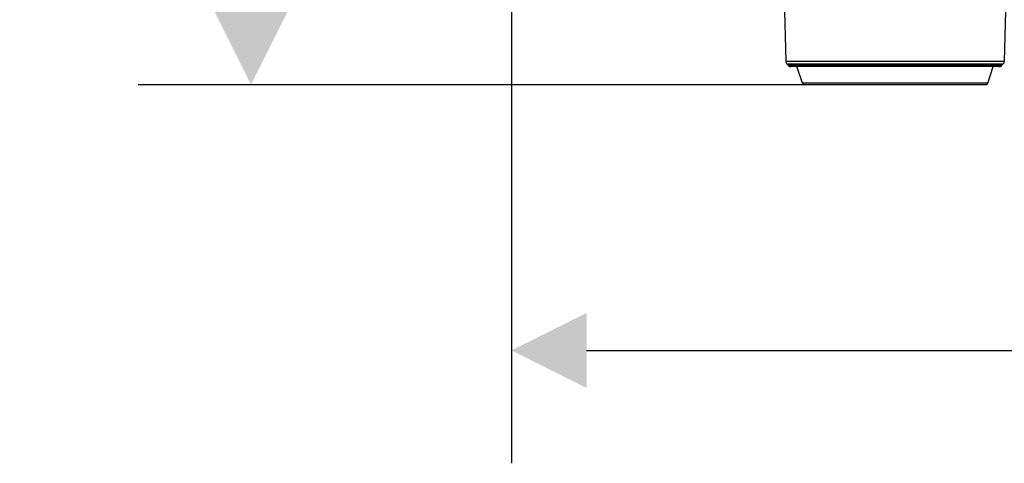
# Model space of a CAD drawing. Units: millimetres. Extents: x 151 to 412, y -31 to 147.
# Drawn here: x 190 to 203, y 40 to 46 of the extents above; entities that cross this region are included whole.
import ezdxf

# ---------------------------------------------------------------- set-up
doc = ezdxf.new("R2010")
doc.units = ezdxf.units.MM
doc.header["$LTSCALE"] = 16.335
doc.layers.get('0').update_dxf_attribs({"linetype": 'CONTINUOUS'})
doc.styles.get("Standard").update_dxf_attribs({"font": 'simfang.ttf'})
doc.dimstyles.new('DIMSTYLE_1', dxfattribs={"dimtxt": 3, "dimasz": 1, "dimexe": 1.5, "dimexo": 0, "dimgap": 0.75, "dimtad": 1, "dimdec": 0, "dimlfac": 10, "dimdsep": 46, "dimtxsty": 'Standard', "dimblk": '_FILLED', "dimblk1": '_FILLED', "dimblk2": '_FILLED', "dimcen": 0.09, "dimadec": 3, "dimazin": 2, "dimtp": 0.001, "dimtm": 0.001, "dimtfac": 1, "dimtdec": 0, "dimtofl": 0, "dimtmove": 0, "dimatfit": 3, "dimldrblk": '_FILLED', "dimfxl": 1, "dimtolj": 1, "dimarcsym": 0})

# ---------------------------------------------------------------- blocks, each defined once
blk = doc.blocks.new('_FILLED')
at = {"color": 0, "linetype": 'ByBlock'}
blk.add_solid([(0, 0), (-1, 0.5), (-1, -0.5)], dxfattribs=at)

msp = doc.modelspace()

# ---------------------------------------------------------------- linework, layer by layer
at = {"color": 7, "linetype": 'Continuous'}
for p, q in [((200.446, 46.629), (200.468, 45.789)), ((203.394, 46.629), (203.372, 45.789)), ((200.468, 45.789), (203.372, 45.789)), ((200.505, 45.733), (200.483, 45.754)), ((200.483, 45.754), (203.357, 45.754)), ((203.334, 45.733), (200.505, 45.733)), ((203.299, 45.718), (200.54, 45.718)), ((200.689, 45.496), (200.615, 45.718)), ((203.151, 45.496), (203.225, 45.718)), ((203.334, 45.733), (203.357, 45.754)), ((203.151, 45.496), (200.689, 45.496)), ((203.127, 45.478), (200.713, 45.478))]:
    msp.add_line(p, q, dxfattribs=at)
for centre, radius, start, end in [((200.518, 45.79), 0.05, 181.5, 225.75), ((200.54, 45.768), 0.05, 225.75, 270), ((203.3, 45.768), 0.05, 270, 314.25), ((203.322, 45.79), 0.05, 314.25, 358.5), ((200.713, 45.503), 0.025, 198.4349, 270), ((203.127, 45.503), 0.025, 270, 341.5651)]:
    msp.add_arc(centre, radius, start, end, dxfattribs=at)

# ---------------------------------------------------------------- dimensions: what is measured, and where the dimension line sits
at = {"color": 6, "linetype": 'Continuous'}
msp.add_linear_dim(base=(193.357, 57.118), p1=(200.713, 45.478), p2=(202.684, 57.118), angle=90, text='<>mm', dimstyle='DIMSTYLE_1', override={"dimtxt": 2}, dxfattribs=at).render()
msp.add_linear_dim(base=(228.74, 41.945), p1=(196.82, 49.664), p2=(228.74, 49.733), text='<>mm', dimstyle='DIMSTYLE_1', override={"dimtxt": 2}, dxfattribs=at).render()

doc.saveas('drawing.dxf')
